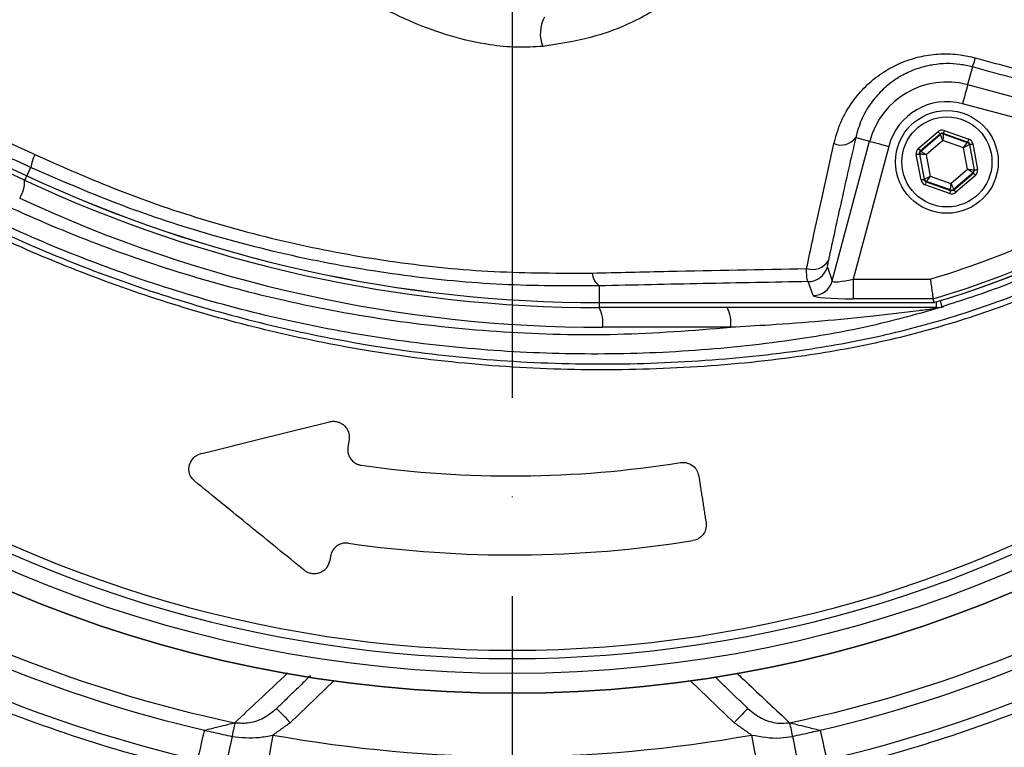
# Model space of a CAD drawing. Extents: x -1920 to 10040, y 0 to 6534.
# Drawn here: x 3449 to 3574, y 1232 to 1324 of the extents above; entities that cross this region are included whole.
import ezdxf

# ---------------------------------------------------------------- set-up
doc = ezdxf.new("R2010")
doc.units = 0
doc.header["$LTSCALE"] = 5
doc.header["$MEASUREMENT"] = 0
doc.linetypes.add('GEN7', pattern=[15, 10, -2.5, 0, -2.5])
doc.layers.get('0').update_dxf_attribs({"linetype": 'CONTINUOUS'})
doc.layers.add('7', color=4, linetype='GEN7')
doc.styles.add('ISO', font='GENISO.SHX')
doc.dimstyles.new('GEN-ISO', dxfattribs={"dimtxt": 50, "dimasz": 50, "dimexe": 40, "dimexo": 1, "dimgap": 30, "dimtad": 0, "dimtih": 1, "dimtoh": 1, "dimdec": 1, "dimdsep": 46, "dimtxsty": 'ISO', "dimcen": 2, "dimclrd": 256, "dimclre": 256, "dimclrt": 2, "dimadec": 0, "dimazin": 0, "dimtp": 0.1, "dimtm": 0.1, "dimtfac": 0.05, "dimtdec": 1, "dimtix": 1, "dimtmove": 2, "dimatfit": 3, "dimfxl": 0, "dimtolj": 1, "dimarcsym": 0})

# ---------------------------------------------------------------- blocks, each defined once
blk = doc.blocks.new('*D26')
at = {"color": 3, "lineweight": 25}
for p, q in [((3822.57, 1401.55), (4028, 1401.55)), ((4003, 1111.54), (4003, 1366.55)), ((3490.96, 1076.54), (4028, 1076.54))]:
    blk.add_line(p, q, dxfattribs=at)
at = {"color": 3}
for points in [[(4008.83, 1366.55), (3997.17, 1366.55), (4003, 1401.55)], [(3997.17, 1111.54), (4008.83, 1111.54), (4003, 1076.54)]]:
    blk.add_solid(points, dxfattribs=at)
at = {"color": 2, "insert": (3948, 1239.05), "char_height": 50, "attachment_point": 5, "rotation": 90, "style": 'ISO'}
blk.add_mtext('\\A1;325', dxfattribs=at)

msp = doc.modelspace()

# ---------------------------------------------------------------- linework, layer by layer
at = {"color": 7, "linetype": 'Continuous'}
for p, q in [((3410.48, 1323.04), (3450.14, 1304.55)), ((3449.88, 1303.98), (3409.82, 1322.66)), ((3569.79, 1318.31), (3569.19, 1316.07)), ((3569.19, 1316.07), (3599.97, 1307.82)), ((3595.87, 1306.33), (3568.54, 1313.66)), ((3555.03, 1309.38), (3556.79, 1308.91)), ((3562.95, 1307.99), (3565.44, 1310.12)), ((3565.7, 1309.82), (3563.21, 1307.68)), ((3563.26, 1307.67), (3565.72, 1309.76)), ((3565.72, 1309.76), (3565.7, 1309.82)), ((3569.19, 1308.8), (3566.1, 1309.89)), ((3566.1, 1309.89), (3566.11, 1309.84)), ((3566.11, 1309.84), (3569.15, 1308.77)), ((3566.23, 1310.27), (3569.33, 1309.18)), ((3552.05, 1291.23), (3556.79, 1308.91)), ((3559.2, 1308.26), (3554.7, 1291.47)), ((3566.06, 1309.01), (3563.96, 1307.21)), ((3568.67, 1308.09), (3566.06, 1309.01)), ((3569.18, 1305.37), (3568.67, 1308.09)), ((3569.15, 1308.77), (3569.19, 1308.8)), ((3569.45, 1308.5), (3569.41, 1308.46)), ((3569.41, 1308.46), (3570, 1305.29)), ((3570.06, 1305.27), (3569.45, 1308.5)), ((3569.85, 1308.57), (3570.45, 1305.35)), ((3563.29, 1304.01), (3562.69, 1307.23)), ((3563.08, 1307.31), (3563.68, 1304.08)), ((3563.13, 1307.29), (3563.08, 1307.31)), ((3563.72, 1304.12), (3563.13, 1307.29)), ((3563.21, 1307.68), (3563.26, 1307.67)), ((3563.96, 1307.21), (3564.47, 1304.49)), ((3450.64, 1305.6), (3450.14, 1304.55)), ((3450.14, 1304.54), (3450.14, 1304.55)), ((3564.47, 1304.49), (3567.08, 1303.57)), ((3567.08, 1303.57), (3569.18, 1305.37)), ((3569.87, 1304.91), (3567.42, 1302.81)), ((3567.43, 1302.76), (3569.92, 1304.89)), ((3570.18, 1304.59), (3567.69, 1302.45)), ((3569.92, 1304.89), (3569.87, 1304.91)), ((3570, 1305.29), (3570.06, 1305.27)), ((3563.68, 1304.08), (3563.72, 1304.12)), ((3566.9, 1302.31), (3563.81, 1303.4)), ((3563.98, 1303.81), (3563.94, 1303.78)), ((3563.94, 1303.78), (3567.04, 1302.69)), ((3567.03, 1302.74), (3563.98, 1303.81)), ((3567.04, 1302.69), (3567.03, 1302.74)), ((3567.42, 1302.81), (3567.43, 1302.76)), ((3551.44, 1292.99), (3552.05, 1291.23)), ((3522.57, 1290.6), (3522.57, 1288.49)), ((3549.64, 1289.39), (3549.02, 1291.14)), ((3554.7, 1291.47), (3554.7, 1288.97)), ((3554.7, 1291.47), (3564.46, 1291.47)), ((3522.57, 1288.48), (3522.57, 1288.49)), ((3522.57, 1288.49), (3564.89, 1288.49)), ((3522.57, 1288.48), (3522.57, 1287.86)), ((3564.82, 1288.97), (3554.7, 1288.97)), ((3565.21, 1288.58), (3565.21, 1287.86)), ((3565.21, 1287.86), (3522.57, 1287.86)), ((3539.21, 1285.36), (3523, 1285.36)), ((3490.92, 1271.16), (3490.76, 1270.2)), ((3488.57, 1256.38), (3488.49, 1255.84)), ((3488.99, 1240.63), (3483.49, 1235.32)), ((3539.64, 1235.32), (3534.14, 1240.63))]:
    msp.add_line(p, q, dxfattribs=at)
for points in [[(3569.19, 1316.07), (3569.17, 1316), (3569.13, 1315.85), (3569.07, 1315.62), (3568.99, 1315.32), (3568.89, 1314.96), (3568.78, 1314.55), (3568.66, 1314.11), (3568.54, 1313.66)], [(3565.44, 1310.12), (3565.49, 1310.07), (3565.54, 1310.01), (3565.59, 1309.96), (3565.63, 1309.91), (3565.66, 1309.87), (3565.68, 1309.85), (3565.7, 1309.83), (3565.7, 1309.82)], [(3566.06, 1309.01), (3565.99, 1309.15), (3565.93, 1309.29), (3565.87, 1309.42), (3565.82, 1309.54), (3565.78, 1309.63), (3565.74, 1309.7), (3565.72, 1309.75), (3565.72, 1309.76)], [(3566.11, 1309.84), (3566.11, 1309.82), (3566.1, 1309.77), (3566.1, 1309.69), (3566.09, 1309.59), (3566.09, 1309.46), (3566.08, 1309.32), (3566.07, 1309.17), (3566.06, 1309.01)], [(3566.23, 1310.27), (3566.21, 1310.2), (3566.18, 1310.13), (3566.16, 1310.06), (3566.14, 1310.01), (3566.12, 1309.96), (3566.11, 1309.92), (3566.1, 1309.9), (3566.1, 1309.89)], [(3556.79, 1308.91), (3556.86, 1308.89), (3557.01, 1308.85), (3557.24, 1308.79), (3557.54, 1308.71), (3557.9, 1308.61), (3558.31, 1308.5), (3558.74, 1308.39), (3559.2, 1308.26)], [(3568.67, 1308.09), (3568.76, 1308.22), (3568.85, 1308.34), (3568.93, 1308.46), (3569.01, 1308.56), (3569.07, 1308.65), (3569.11, 1308.71), (3569.14, 1308.75), (3569.15, 1308.77)], [(3569.41, 1308.46), (3569.39, 1308.45), (3569.35, 1308.43), (3569.28, 1308.4), (3569.19, 1308.35), (3569.08, 1308.29), (3568.95, 1308.23), (3568.81, 1308.16), (3568.67, 1308.09)], [(3569.33, 1309.18), (3569.3, 1309.11), (3569.28, 1309.04), (3569.25, 1308.97), (3569.23, 1308.92), (3569.22, 1308.87), (3569.2, 1308.83), (3569.2, 1308.81), (3569.19, 1308.8)], [(3569.45, 1308.5), (3569.46, 1308.5), (3569.49, 1308.5), (3569.52, 1308.51), (3569.57, 1308.52), (3569.63, 1308.53), (3569.7, 1308.54), (3569.77, 1308.56), (3569.85, 1308.57)], [(3562.69, 1307.23), (3562.76, 1307.25), (3562.83, 1307.26), (3562.9, 1307.27), (3562.96, 1307.29), (3563.01, 1307.29), (3563.05, 1307.3), (3563.07, 1307.31), (3563.08, 1307.31)], [(3562.95, 1307.99), (3563, 1307.93), (3563.05, 1307.87), (3563.09, 1307.82), (3563.13, 1307.78), (3563.17, 1307.74), (3563.19, 1307.71), (3563.21, 1307.69), (3563.21, 1307.68)], [(3563.96, 1307.21), (3563.8, 1307.22), (3563.65, 1307.24), (3563.5, 1307.25), (3563.38, 1307.26), (3563.28, 1307.27), (3563.2, 1307.28), (3563.15, 1307.29), (3563.13, 1307.29)], [(3563.26, 1307.67), (3563.28, 1307.66), (3563.32, 1307.63), (3563.39, 1307.59), (3563.47, 1307.53), (3563.58, 1307.46), (3563.7, 1307.38), (3563.83, 1307.3), (3563.96, 1307.21)], [(3450.14, 1304.54), (3450.05, 1304.35), (3449.98, 1304.19), (3449.92, 1304.07), (3449.89, 1304), (3449.88, 1303.98)], [(3563.72, 1304.12), (3563.74, 1304.13), (3563.78, 1304.15), (3563.85, 1304.18), (3563.95, 1304.23), (3564.06, 1304.29), (3564.19, 1304.35), (3564.32, 1304.42), (3564.47, 1304.49)], [(3564.47, 1304.49), (3564.38, 1304.36), (3564.29, 1304.23), (3564.2, 1304.12), (3564.13, 1304.02), (3564.07, 1303.93), (3564.02, 1303.87), (3564, 1303.83), (3563.98, 1303.81)], [(3569.18, 1305.37), (3569.33, 1305.36), (3569.49, 1305.34), (3569.63, 1305.33), (3569.76, 1305.31), (3569.86, 1305.3), (3569.94, 1305.3), (3569.99, 1305.29), (3570, 1305.29)], [(3569.87, 1304.91), (3569.86, 1304.92), (3569.81, 1304.95), (3569.75, 1304.99), (3569.66, 1305.05), (3569.56, 1305.12), (3569.44, 1305.2), (3569.31, 1305.28), (3569.18, 1305.37)], [(3569.92, 1304.89), (3569.93, 1304.89), (3569.95, 1304.87), (3569.97, 1304.84), (3570, 1304.8), (3570.04, 1304.76), (3570.09, 1304.71), (3570.13, 1304.65), (3570.18, 1304.59)], [(3570.06, 1305.27), (3570.07, 1305.27), (3570.09, 1305.28), (3570.13, 1305.28), (3570.17, 1305.29), (3570.23, 1305.3), (3570.3, 1305.32), (3570.37, 1305.33), (3570.45, 1305.35)], [(3563.29, 1304.01), (3563.36, 1304.02), (3563.44, 1304.03), (3563.5, 1304.05), (3563.56, 1304.06), (3563.61, 1304.07), (3563.65, 1304.07), (3563.67, 1304.08), (3563.68, 1304.08)], [(3563.94, 1303.78), (3563.94, 1303.77), (3563.93, 1303.75), (3563.92, 1303.71), (3563.9, 1303.66), (3563.88, 1303.61), (3563.86, 1303.54), (3563.83, 1303.47), (3563.81, 1303.4)], [(3567.03, 1302.74), (3567.03, 1302.76), (3567.03, 1302.81), (3567.04, 1302.89), (3567.04, 1302.99), (3567.05, 1303.11), (3567.06, 1303.26), (3567.07, 1303.41), (3567.08, 1303.57)], [(3567.08, 1303.57), (3567.14, 1303.43), (3567.21, 1303.29), (3567.27, 1303.16), (3567.32, 1303.04), (3567.36, 1302.95), (3567.39, 1302.88), (3567.41, 1302.83), (3567.42, 1302.81)], [(3567.04, 1302.69), (3567.03, 1302.68), (3567.03, 1302.65), (3567.01, 1302.62), (3567, 1302.57), (3566.98, 1302.52), (3566.96, 1302.45), (3566.93, 1302.38), (3566.9, 1302.31)], [(3567.43, 1302.76), (3567.44, 1302.75), (3567.45, 1302.73), (3567.48, 1302.71), (3567.51, 1302.67), (3567.55, 1302.62), (3567.59, 1302.57), (3567.64, 1302.51), (3567.69, 1302.45)], [(3565.71, 1288.72), (3565.74, 1288.62), (3565.81, 1288.4), (3565.86, 1288.22), (3565.9, 1288.09), (3565.93, 1288), (3565.94, 1287.97)], [(3481.75, 1237.11), (3481.79, 1237.08), (3481.89, 1236.98), (3482.05, 1236.81), (3482.26, 1236.59), (3482.53, 1236.32), (3482.83, 1236), (3483.15, 1235.67), (3483.49, 1235.32)], [(3541.38, 1237.11), (3541.35, 1237.08), (3541.25, 1236.98), (3541.09, 1236.81), (3540.87, 1236.59), (3540.61, 1236.32), (3540.31, 1236), (3539.98, 1235.67), (3539.64, 1235.32)], [(3476.48, 1235.32), (3476.46, 1235.2), (3476.42, 1235.04), (3476.38, 1234.86), (3476.34, 1234.65), (3476.29, 1234.41), (3476.23, 1234.15), (3476.18, 1233.88), (3476.12, 1233.59)], [(3546.66, 1235.32), (3546.68, 1235.2), (3546.71, 1235.04), (3546.75, 1234.86), (3546.8, 1234.65), (3546.85, 1234.41), (3546.9, 1234.15), (3546.96, 1233.88), (3547.02, 1233.59)], [(3472.62, 1234.37), (3472.44, 1233.6), (3472.27, 1232.88), (3472.12, 1232.23), (3471.99, 1231.68), (3471.89, 1231.23), (3471.81, 1230.9), (3471.77, 1230.7), (3471.75, 1230.63)], [(3476.12, 1233.59), (3475.95, 1232.82), (3475.8, 1232.09), (3475.66, 1231.45), (3475.55, 1230.89), (3475.45, 1230.44), (3475.38, 1230.11), (3475.34, 1229.9), (3475.32, 1229.84)], [(3481.3, 1233.76), (3481.13, 1232.8), (3480.96, 1231.88), (3480.81, 1231.03), (3480.67, 1230.28), (3480.56, 1229.67), (3480.48, 1229.21), (3480.43, 1228.93), (3480.41, 1228.84)], [(3541.84, 1233.76), (3542.01, 1232.8), (3542.18, 1231.88), (3542.33, 1231.03), (3542.46, 1230.28), (3542.57, 1229.67), (3542.66, 1229.21), (3542.71, 1228.93), (3542.72, 1228.84)], [(3547.02, 1233.59), (3547.18, 1232.82), (3547.34, 1232.09), (3547.47, 1231.45), (3547.59, 1230.89), (3547.69, 1230.44), (3547.76, 1230.11), (3547.8, 1229.9), (3547.81, 1229.84)], [(3550.52, 1234.37), (3550.7, 1233.6), (3550.86, 1232.88), (3551.01, 1232.23), (3551.14, 1231.68), (3551.25, 1231.23), (3551.32, 1230.9), (3551.37, 1230.7), (3551.39, 1230.63)]]:
    msp.add_lwpolyline(points, dxfattribs=at)
for centre, radius in [((3511.57, 1401.55), 162.5), ((3511.57, 1401.55), 160), ((3566.57, 1306.29), 6.5), ((3566.57, 1306.29), 5.7)]:
    msp.add_circle(centre, radius, dxfattribs=at)
for centre, radius, start, end in [((3511.57, 1401.55), 162.5, 90, 270), ((3511.57, 1401.55), 162.5, 270, 0), ((3531.57, 1401.55), 117.88, 286.424, 346.1844), ((3531.57, 1401.55), 117.87, 286.4237, 345.8468), ((3519.56, 1322.53), 4.44, 152.0162, 201.4116), ((3560.15, 1322.01), 10.33, 339.0087, 345.7633), ((3566.57, 1306.29), 10.12, 75, 165), ((3566.57, 1306.29), 7.63, 75, 165), ((3553.16, 1310.75), 2.32, 247.4702, 323.8778), ((3565.98, 1309.46), 0.4, 70.5938, 130.5728), ((3569.02, 1308.39), 0.4, 10.5937, 70.573), ((3457.53, 1304.24), 7.02, 154.7374, 168.785), ((3563.53, 1307.36), 0.4, 130.5964, 190.5718), ((3531.57, 1401.55), 114.9, 286.6365, 304.0321), ((3522.57, 1459.86), 171.37, 245, 270), ((3522.57, 1459.86), 171.38, 245, 270), ((3569.61, 1305.22), 0.4, 310.595, 10.5722), ((3445.97, 1303.83), 3.91, 327.1694, 2.1093), ((3522.57, 1459.86), 172, 245, 270), ((3564.12, 1304.19), 0.4, 190.5953, 250.5728), ((3531.57, 1401.55), 117.39, 286.4578, 304.0321), ((3567.16, 1303.12), 0.4, 250.5952, 310.5717), ((3523, 1459.86), 174.5, 245, 270), ((3549.58, 1294.96), 2.29, 250.5827, 330.1692), ((3524.02, 1292.45), 2.35, 185.3904, 231.8834), ((3549.02, 1293.65), 2.51, 270.1206, 344.6973), ((3549.64, 1291.89), 2.51, 270.1206, 344.6971), ((3519.08, 1285.97), 3.97, 351.2206, 28.4816), ((3535.28, 1285.97), 3.97, 351.2206, 28.4815), ((3565.34, 1286.89), 0.976, 90.8931, 125.6693), ((3565.21, 1290.35), 2.49, 270.0014, 286.9293), ((3511.57, 1401.55), 157.06, 235.1797, 304.8203), ((3511.57, 1401.55), 158.12, 235.1797, 304.8203), ((3511.57, 1401.55), 135, 261.8616, 279.0768), ((3511.57, 1401.55), 169.9, 236.9185, 258.0815), ((3511.57, 1401.55), 145, 261.7796, 279.0736), ((3511.57, 1401.55), 169.9, 281.9185, 303.0815), ((3511.57, 1401.55), 171.66, 283.1138, 303.0815), ((3511.57, 1401.55), 171.66, 238.1138, 256.8862), ((3511.57, 1401.55), 175.5, 283.1138, 303.0815), ((3511.57, 1401.55), 175.5, 238.1138, 256.8862), ((3511.57, 1401.55), 170.5, 259.7742, 280.2258)]:
    msp.add_arc(centre, radius, start, end, dxfattribs=at)
for centre, major_axis, ratio, start_param, end_param in [((3565.96, 1309.52), (0.147, -0.787), 0.999797, 2.618082, 3.665103), ((3565.96, 1309.52), (-0.074, 0.393), 0.999391, 5.759674, 6.806696), ((3569.06, 1308.43), (0.304, 0.26), 0.999391, 5.759674, 6.806696), ((3569.06, 1308.43), (-0.608, -0.521), 0.999797, 2.618082, 3.665103), ((3563.47, 1307.38), (0.755, -0.266), 0.999797, 2.618082, 3.665103), ((3563.47, 1307.38), (0.377, -0.133), 0.999391, 2.618082, 3.665103), ((3569.66, 1305.2), (0.377, -0.133), 0.999391, 5.759674, 6.806696), ((3569.66, 1305.2), (-0.755, 0.266), 0.999797, 2.618082, 3.665103), ((3564.07, 1304.15), (0.608, 0.521), 0.999797, 2.618082, 3.665103), ((3564.07, 1304.15), (0.304, 0.26), 0.999391, 2.618082, 3.665103), ((3567.17, 1303.06), (-0.147, 0.787), 0.999797, 2.618082, 3.665103), ((3567.17, 1303.06), (-0.074, 0.393), 0.999391, 2.618082, 3.665103), ((3554.82, 1291.9), (2.76, 0.68), 0.139921, 3.11717, 4.635607), ((3554.82, 1289.41), (5.18, 0.01), 0.084464, 3.17115, 4.689586)]:
    msp.add_ellipse(centre, major_axis=major_axis, ratio=ratio, start_param=start_param, end_param=end_param, dxfattribs=at)
for points, knots in [([(3603.85, 1304.3), (3601.27, 1302.48), (3596.13, 1298.85), (3587.64, 1294.05), (3578.53, 1289.79), (3568.8, 1286.24), (3558.81, 1283.5), (3547.54, 1281.45), (3534.99, 1280.2), (3521.17, 1279.81), (3507.32, 1280.47), (3494.14, 1282.1), (3481.7, 1284.58), (3470.02, 1287.72), (3458.57, 1291.62), (3447.44, 1296.24), (3436.63, 1301.58), (3426.19, 1307.66), (3416.16, 1314.43), (3406.62, 1321.83), (3397.64, 1329.79), (3390.13, 1337.4), (3383.89, 1344.42), (3378.81, 1350.81), (3374.21, 1357.58), (3370.17, 1364.95), (3366.88, 1372.91), (3364.34, 1381.36), (3362.68, 1390.06), (3361.95, 1398.91), (3362.14, 1407.8), (3363.17, 1416.02), (3364.84, 1423.48), (3366.93, 1430.18), (3369.62, 1436.89), (3373.03, 1443.48), (3377.13, 1449.88), (3381.66, 1455.94), (3387.82, 1463.23), (3395.81, 1471.61), (3405.94, 1480.76), (3416.78, 1489.18), (3428.2, 1496.74), (3440.15, 1503.4), (3452.54, 1509.13), (3465.37, 1513.96), (3478.11, 1517.69), (3490.65, 1520.38), (3502.9, 1522.15), (3515.23, 1523.11), (3526.87, 1523.21), (3537.78, 1522.66), (3547.93, 1521.57), (3557.97, 1519.78), (3567.8, 1517.21), (3577.37, 1513.79), (3586.61, 1509.58), (3595.49, 1504.62), (3601.12, 1500.83), (3603.85, 1498.81), (3603.85, 1498.81)], [0, 0, 0, 0, 0.015332, 0.030665, 0.047482, 0.064359, 0.08124, 0.098061, 0.120381, 0.142779, 0.165173, 0.187488, 0.20692, 0.226431, 0.245971, 0.265487, 0.284925, 0.304718, 0.324581, 0.344473, 0.364345, 0.384147, 0.397765, 0.411419, 0.425032, 0.438592, 0.452869, 0.467188, 0.481462, 0.495739, 0.510063, 0.524341, 0.535725, 0.547132, 0.558517, 0.571078, 0.583684, 0.596324, 0.60893, 0.631492, 0.65412, 0.676743, 0.699297, 0.721397, 0.743571, 0.765741, 0.787834, 0.807727, 0.827678, 0.847629, 0.867524, 0.884122, 0.900759, 0.917379, 0.933954, 0.950432, 0.966967, 0.983501, 0.999978, 1, 1, 1, 1]), ([(3604.73, 1497.22), (3604.34, 1497.51), (3601.27, 1499.83), (3595.28, 1503.87), (3586.48, 1508.81), (3577.31, 1513), (3567.81, 1516.42), (3558.02, 1519), (3548.02, 1520.8), (3537.9, 1521.9), (3527.02, 1522.47), (3515.38, 1522.38), (3503.05, 1521.43), (3490.79, 1519.66), (3478.24, 1516.97), (3465.5, 1513.23), (3452.67, 1508.38), (3440.28, 1502.62), (3428.35, 1495.95), (3416.96, 1488.36), (3406.15, 1479.92), (3396.06, 1470.75), (3388.13, 1462.38), (3382.04, 1455.13), (3377.57, 1449.13), (3373.54, 1442.8), (3370.19, 1436.3), (3367.55, 1429.69), (3365.51, 1423.1), (3363.87, 1415.77), (3362.87, 1407.69), (3362.68, 1398.96), (3363.39, 1390.26), (3365.02, 1381.7), (3367.5, 1373.4), (3370.73, 1365.55), (3374.7, 1358.28), (3379.24, 1351.57), (3384.25, 1345.24), (3390.43, 1338.25), (3397.88, 1330.64), (3406.83, 1322.67), (3416.34, 1315.25), (3426.35, 1308.45), (3436.77, 1302.36), (3447.57, 1296.99), (3458.69, 1292.36), (3470.15, 1288.45), (3481.84, 1285.3), (3494.28, 1282.82), (3507.47, 1281.2), (3521.32, 1280.55), (3535.14, 1280.96), (3547.68, 1282.23), (3558.9, 1284.3), (3568.81, 1287.03), (3578.47, 1290.57), (3587.72, 1294.92), (3596.54, 1299.97), (3602, 1303.91), (3604.73, 1305.88)], [0, 0, 0, 0, 0.002364, 0.01872, 0.035134, 0.051548, 0.067905, 0.084427, 0.100995, 0.11758, 0.134126, 0.154031, 0.173994, 0.193955, 0.213858, 0.235956, 0.25813, 0.280309, 0.302413, 0.32494, 0.347536, 0.370138, 0.392672, 0.405128, 0.417616, 0.430072, 0.442482, 0.453674, 0.464888, 0.476079, 0.490111, 0.504189, 0.518221, 0.532252, 0.546328, 0.560362, 0.573781, 0.587252, 0.600764, 0.61424, 0.634021, 0.653874, 0.673746, 0.693589, 0.713363, 0.732807, 0.752331, 0.771879, 0.791398, 0.810838, 0.833158, 0.85556, 0.877965, 0.900292, 0.916997, 0.933762, 0.950522, 0.967223, 0.983612, 1, 1, 1, 1]), ([(3565.94, 1515.14), (3568.48, 1514.31), (3573.58, 1512.66), (3581.78, 1509.2), (3590.46, 1504.75), (3599.43, 1499.07), (3607.87, 1492.63), (3615.55, 1485.61), (3622.44, 1478.08), (3628.56, 1470.14), (3634, 1461.72), (3638.73, 1452.86), (3642.69, 1443.59), (3645.86, 1433.97), (3648.21, 1424.12), (3649.71, 1414.16), (3650.34, 1404.13), (3650.13, 1394.11), (3649.09, 1384.14), (3647.21, 1374.31), (3644.5, 1364.67), (3640.98, 1355.29), (3636.7, 1346.23), (3631.68, 1337.57), (3625.93, 1329.37), (3619.5, 1321.68), (3612.46, 1314.55), (3604.47, 1307.71), (3596.03, 1301.73), (3587.23, 1296.61), (3578.65, 1292.49), (3571.49, 1289.71), (3567.2, 1288.37), (3565.94, 1287.97)], [0, 0, 0, 0, 0.026526, 0.053052, 0.0879563, 0.1230006, 0.158045, 0.1929494, 0.2259151, 0.2589987, 0.2920822, 0.325048, 0.3583482, 0.39177, 0.4251916, 0.4584918, 0.4914562, 0.5245384, 0.5576205, 0.5905847, 0.623549, 0.6566311, 0.689713, 0.7226771, 0.7556416, 0.7887237, 0.8218058, 0.85477, 0.8927046, 0.9240774, 0.9555008, 0.9868736, 1, 1, 1, 1]), ([(3515.43, 1320.91), (3514.34, 1320.85), (3512.13, 1320.72), (3508.23, 1321.12), (3503.81, 1322.1), (3499.05, 1323.84), (3494.44, 1326.07), (3491.62, 1327.97), (3490.21, 1328.92)], [0, 0, 0, 0, 0.125389, 0.253227, 0.437915, 0.626614, 0.811924, 1, 1, 1, 1]), ([(3532.87, 1327.56), (3531.13, 1326.43), (3527.62, 1324.15), (3521.71, 1321.88), (3517.47, 1321.23), (3515.43, 1320.91)], [0, 0, 0, 0, 0.335453, 0.68025, 1, 1, 1, 1]), ([(3411.46, 1325.49), (3414.43, 1324.15), (3422.46, 1320.52), (3435.71, 1314.46), (3446.01, 1309.64), (3451.17, 1307.23)], [0, 0, 0, 0, 0.226346, 0.6123, 1, 1, 1, 1]), ([(3566.15, 1287.97), (3563.11, 1287.11), (3557.03, 1285.4), (3546.51, 1283.55), (3534.7, 1282.27), (3521.59, 1281.82), (3508.48, 1282.33), (3495.45, 1283.78), (3482.78, 1286.15), (3470.52, 1289.38), (3458.7, 1293.41), (3447.18, 1298.24), (3436.1, 1303.83), (3425.69, 1310.05), (3415.9, 1316.76), (3409.87, 1321.68), (3406.85, 1324.14)], [0, 0, 0, 0, 0.055772, 0.111555, 0.188553, 0.265855, 0.34326, 0.420562, 0.497559, 0.570907, 0.644431, 0.717954, 0.7913, 0.863062, 0.931531, 1, 1, 1, 1]), ([(3450.64, 1305.6), (3447.31, 1307.13), (3440.65, 1310.18), (3430.67, 1314.7), (3420.71, 1319.17), (3414.1, 1322.09), (3410.8, 1323.55)], [0, 0, 0, 0, 0.249034, 0.498075, 0.749035, 1, 1, 1, 1]), ([(3552.27, 1308.61), (3552.53, 1309.54), (3553.06, 1311.39), (3554.48, 1313.83), (3556.23, 1315.89), (3558.13, 1317.46), (3560.19, 1318.64), (3561.93, 1319.3), (3563.79, 1319.78), (3565.76, 1320.03), (3568.08, 1319.95), (3569.52, 1319.62), (3570.16, 1319.47)], [0, 0, 0, 0, 0.137549, 0.275006, 0.38864, 0.502181, 0.595512, 0.688781, 0.730374, 0.827465, 0.924497, 1, 1, 1, 1]), ([(3570.16, 1319.47), (3571.76, 1319.03), (3578.2, 1317.28), (3584.61, 1315.52), (3589.43, 1314.19)], [0, 0, 0, 0, 0.249862, 1, 1, 1, 1]), ([(3569.79, 1318.31), (3569.26, 1318.43), (3567.63, 1318.8), (3565.68, 1318.75), (3563.72, 1318.38), (3562.25, 1317.93), (3560.89, 1317.26), (3559.55, 1316.41), (3558.26, 1315.34), (3556.82, 1313.64), (3555.66, 1311.65), (3555.24, 1310.14), (3555.03, 1309.38)], [0, 0, 0, 0, 0.073247, 0.228673, 0.262343, 0.356985, 0.45172, 0.488936, 0.603708, 0.71859, 0.859244, 1, 1, 1, 1]), ([(3426.77, 1312.2), (3430.11, 1310.14), (3436.92, 1305.96), (3447.7, 1300.56), (3459.01, 1295.79), (3470.7, 1291.8), (3483.23, 1288.5), (3496.51, 1286.05), (3510.58, 1284.62), (3524.86, 1284.24), (3534.43, 1284.99), (3539.21, 1285.36)], [0, 0, 0, 0, 0.0995171, 0.2029022, 0.3062878, 0.4116929, 0.5170982, 0.6362777, 0.7554576, 0.8777288, 1, 1, 1, 1]), ([(3555.03, 1309.38), (3554.42, 1306.7), (3553.2, 1301.32), (3552.11, 1296.32), (3551.57, 1293.82)], [0, 0, 0, 0, 0.499044, 1, 1, 1, 1]), ([(3548.82, 1292.8), (3549.07, 1294), (3549.74, 1297.13), (3550.88, 1302.36), (3551.81, 1306.52), (3552.27, 1308.61)], [0, 0, 0, 0, 0.238955, 0.619056, 1, 1, 1, 1]), ([(3451.17, 1307.23), (3454.72, 1305.66), (3461.82, 1302.5), (3473.08, 1298.69), (3484.77, 1295.63), (3496.95, 1293.47), (3509.3, 1292.22), (3517.55, 1292.22), (3521.68, 1292.23)], [0, 0, 0, 0, 0.158147, 0.317201, 0.485217, 0.653221, 0.826606, 1, 1, 1, 1]), ([(3522.57, 1290.6), (3518.48, 1290.59), (3510.31, 1290.59), (3497.83, 1291.78), (3485.27, 1293.91), (3473.11, 1297.02), (3461.51, 1300.86), (3454.27, 1304.02), (3450.64, 1305.6)], [0, 0, 0, 0, 0.1683349, 0.3366618, 0.51007, 0.6834872, 0.8412955, 1, 1, 1, 1]), ([(3551.57, 1293.82), (3551.56, 1293.78), (3551.51, 1293.55), (3551.43, 1293.16), (3551.43, 1293.05), (3551.44, 1292.99)], [0, 0, 0, 0, 0.0760121, 0.516417, 1, 1, 1, 1]), ([(3521.68, 1292.23), (3524.9, 1292.3), (3533.89, 1292.52), (3542.98, 1292.69), (3548.82, 1292.8)], [0, 0, 0, 0, 0.3586541, 1, 1, 1, 1]), ([(3549.02, 1291.14), (3548.96, 1291.26), (3548.85, 1291.49), (3548.81, 1292.26), (3548.82, 1292.73), (3548.82, 1292.8)], [0, 0, 0, 0, 0.486701, 0.924758, 1, 1, 1, 1]), ([(3549.02, 1291.14), (3544.59, 1291.06), (3535.72, 1290.9), (3526.95, 1290.7), (3522.57, 1290.6)], [0, 0, 0, 0, 0.499735, 1, 1, 1, 1]), ([(3564.46, 1291.47), (3564.46, 1291.46), (3564.48, 1291.34), (3564.54, 1290.94), (3564.63, 1290.29), (3564.73, 1289.62), (3564.8, 1289.13), (3564.82, 1289.03), (3564.82, 1288.97)], [0, 0, 0, 0, 0.005033, 0.096798, 0.324921, 0.550756, 0.775356, 1, 1, 1, 1]), ([(3564.77, 1287.68), (3564.18, 1287.6), (3562.66, 1287.41), (3560.13, 1287.09), (3556.03, 1286.62), (3550.69, 1286.11), (3544.68, 1285.66), (3540.86, 1285.45), (3539.21, 1285.36)], [0, 0, 0, 0, 0.06936, 0.181171, 0.293171, 0.549673, 0.806286, 1, 1, 1, 1]), ([(3566.15, 1287.97), (3566.15, 1287.97), (3565.7, 1287.84), (3565.23, 1287.76), (3564.77, 1287.68)], [0, 0, 0, 0, 0.009602, 1, 1, 1, 1]), ([(3565.32, 1287.86), (3565.29, 1287.86), (3565.25, 1287.86), (3565.22, 1287.86), (3565.21, 1287.86)], [0, 0, 0, 0, 0.84298, 1, 1, 1, 1]), ([(3565.32, 1287.86), (3565.6, 1287.88), (3565.88, 1287.9), (3566.15, 1287.97), (3566.15, 1287.97)], [0, 0, 0, 0, 0.990393, 1, 1, 1, 1]), ([(3472.19, 1269.37), (3474.86, 1270.03), (3480.21, 1271.36), (3485.71, 1272.73), (3488.46, 1273.41)], [0, 0, 0, 0, 0.499606, 1, 1, 1, 1]), ([(3488.46, 1273.41), (3488.62, 1273.44), (3488.93, 1273.5), (3489.44, 1273.43), (3489.89, 1273.25), (3490.34, 1272.94), (3490.75, 1272.42), (3490.96, 1271.78), (3490.93, 1271.34), (3490.92, 1271.16)], [0, 0, 0, 0, 0.108985, 0.218472, 0.321529, 0.42973, 0.598447, 0.832995, 1, 1, 1, 1]), ([(3490.76, 1270.2), (3490.75, 1269.89), (3490.74, 1269.36), (3491.1, 1268.68), (3491.55, 1268.25), (3492.02, 1268), (3492.33, 1267.94), (3492.46, 1267.91)], [0, 0, 0, 0, 0.3387881, 0.5774575, 0.7544248, 0.8955033, 1, 1, 1, 1]), ([(3471.41, 1265.88), (3471.25, 1266.04), (3470.89, 1266.4), (3470.64, 1267.13), (3470.67, 1267.96), (3471.06, 1268.7), (3471.61, 1269.18), (3472.03, 1269.32), (3472.19, 1269.37)], [0, 0, 0, 0, 0.128692, 0.293167, 0.510902, 0.731719, 0.898999, 1, 1, 1, 1]), ([(3532.87, 1268.24), (3533.04, 1268.26), (3533.4, 1268.28), (3533.95, 1268.14), (3534.52, 1267.81), (3534.98, 1267.26), (3535.1, 1266.8), (3535.16, 1266.58)], [0, 0, 0, 0, 0.138971, 0.277322, 0.473645, 0.747386, 1, 1, 1, 1]), ([(3485.25, 1254.61), (3482.98, 1256.46), (3478.43, 1260.16), (3473.75, 1263.97), (3471.41, 1265.88)], [0, 0, 0, 0, 0.499583, 1, 1, 1, 1]), ([(3620.92, 1261.68), (3620.92, 1261.68), (3618.46, 1260.04), (3613.76, 1256.41), (3604.69, 1250.7), (3593.76, 1244.56), (3580.71, 1238.54), (3567.25, 1233.5), (3554, 1229.64), (3541.05, 1226.88), (3528.47, 1225.12), (3515.79, 1224.28), (3502.7, 1224.42), (3489.27, 1225.71), (3475.04, 1228.22), (3460.51, 1232), (3445.8, 1237.14), (3431.53, 1243.42), (3419.75, 1249.96), (3410.02, 1255.84), (3405.27, 1259.86), (3402.59, 1261.39), (3402.59, 1261.39)], [0, 0, 0, 0, 0.0000002, 0.037944, 0.0758878, 0.1369967, 0.1982818, 0.2595687, 0.3206797, 0.3747236, 0.428912, 0.483079, 0.5370934, 0.596289, 0.6554955, 0.72175, 0.7882287, 0.8547054, 0.9209573, 0.9604786, 0.9999997, 1, 1, 1, 1]), ([(3536.09, 1260.65), (3536.1, 1260.35), (3536.12, 1259.82), (3535.76, 1259.14), (3535.32, 1258.71), (3534.86, 1258.46), (3534.56, 1258.39), (3534.43, 1258.37)], [0, 0, 0, 0, 0.341349, 0.579698, 0.757141, 0.898983, 1, 1, 1, 1]), ([(3490.84, 1258.04), (3490.66, 1258.05), (3490.3, 1258.08), (3489.75, 1257.92), (3489.19, 1257.58), (3488.74, 1257.04), (3488.63, 1256.59), (3488.57, 1256.38)], [0, 0, 0, 0, 0.140571, 0.280521, 0.479022, 0.755707, 1, 1, 1, 1]), ([(3488.49, 1255.84), (3488.4, 1255.55), (3488.25, 1255.04), (3487.7, 1254.5), (3487.14, 1254.23), (3486.58, 1254.13), (3486.04, 1254.19), (3485.59, 1254.36), (3485.36, 1254.53), (3485.25, 1254.61)], [0, 0, 0, 0, 0.265624, 0.452626, 0.591261, 0.701766, 0.81283, 0.911861, 1, 1, 1, 1]), ([(3748.28, 1209.87), (3744.81, 1204.93), (3737.87, 1195.03), (3726.21, 1181.09), (3713.73, 1167.87), (3700.43, 1155.5), (3686.24, 1143.9), (3671.21, 1133.09), (3655.39, 1123.05), (3638.99, 1113.95), (3622.11, 1105.84), (3605.1, 1098.9), (3588.05, 1093.07), (3571.01, 1088.25), (3553.72, 1084.34), (3536.24, 1081.35), (3518.66, 1079.3), (3500.75, 1078.19), (3482.54, 1078.1), (3464.07, 1079.05), (3445.64, 1081.03), (3427.36, 1084.04), (3409.3, 1088.04), (3391.49, 1093.05), (3373.98, 1099.07), (3356.79, 1106.11), (3340.02, 1114.14), (3323.75, 1123.17), (3308.11, 1133.15), (3293.62, 1143.79), (3280.27, 1154.92), (3267.89, 1166.33), (3256.02, 1178.27), (3243.26, 1192.12), (3229.75, 1207.98), (3215.42, 1225.77), (3205.93, 1237.68), (3201.19, 1243.63)], [0, 0, 0, 0, 0.02791, 0.055907, 0.08394, 0.111948, 0.139867, 0.168675, 0.19756, 0.22647, 0.255352, 0.284158, 0.311377, 0.338675, 0.366013, 0.393351, 0.420648, 0.447867, 0.476302, 0.504825, 0.533394, 0.561965, 0.590491, 0.618927, 0.64746, 0.676101, 0.704788, 0.733462, 0.762074, 0.790586, 0.816507, 0.842457, 0.868419, 0.894358, 0.929564, 0.964781, 1, 1, 1, 1]), ([(3198.6, 1242.41), (3200.54, 1239.96), (3204.24, 1235.3), (3209.51, 1228.69), (3214.22, 1222.82), (3218.37, 1217.69), (3222.26, 1212.94), (3226.42, 1207.95), (3231.59, 1201.85), (3237.62, 1194.93), (3244.12, 1187.72), (3250.86, 1180.52), (3258.4, 1172.81), (3266.83, 1164.66), (3275.82, 1156.5), (3284.86, 1148.82), (3293.95, 1141.63), (3303.09, 1134.92), (3313.76, 1127.71), (3326.14, 1120.14), (3340.42, 1112.38), (3355.14, 1105.33), (3370.29, 1099.01), (3385.77, 1093.43), (3401.49, 1088.63), (3417.42, 1084.6), (3433.54, 1081.35), (3449.72, 1078.9), (3467.31, 1077.15), (3486.3, 1076.35), (3506.73, 1076.76), (3527.09, 1078.44), (3544.41, 1080.96), (3558.72, 1083.76), (3570.05, 1086.39), (3581.33, 1089.44), (3592.52, 1092.89), (3603.57, 1096.71), (3614.4, 1100.91), (3624.96, 1105.42), (3635.49, 1110.47), (3645.88, 1115.94), (3656.2, 1121.82), (3666.16, 1127.97), (3675.85, 1134.47), (3685.25, 1141.28), (3695.38, 1149.21), (3706.07, 1158.38), (3717.15, 1168.96), (3726.44, 1178.84), (3734.14, 1187.87), (3739.15, 1194.23), (3742.66, 1198.94), (3744.85, 1201.99), (3747.12, 1205.27), (3748.7, 1207.62), (3749.57, 1208.91)], [0, 0, 0, 0, 0.0143876, 0.0273506, 0.0388891, 0.0490032, 0.0576932, 0.0671283, 0.0788886, 0.0944595, 0.1093401, 0.1235351, 0.1398312, 0.158883, 0.1774834, 0.195652, 0.2134096, 0.2307787, 0.2477833, 0.2726289, 0.2975083, 0.3224873, 0.347631, 0.3730031, 0.3980956, 0.4232045, 0.4485483, 0.4737042, 0.4984157, 0.5298114, 0.5610744, 0.5923263, 0.6236885, 0.6415266, 0.6593587, 0.677207, 0.6952145, 0.7132005, 0.730999, 0.7486329, 0.7659696, 0.7846924, 0.8026412, 0.8205857, 0.8385054, 0.856286, 0.873952, 0.8976572, 0.9210295, 0.9443962, 0.9599859, 0.9755817, 0.9816616, 0.9869814, 0.9928396, 1, 1, 1, 1]), ([(3476.48, 1235.32), (3477.47, 1236.25), (3479.67, 1238.32), (3481.94, 1240.45), (3483.19, 1241.62)], [0, 0, 0, 0, 0.453138, 1, 1, 1, 1]), ([(3539.98, 1241.59), (3540.49, 1241.11), (3542.78, 1238.97), (3544.96, 1236.91), (3546.66, 1235.32)], [0, 0, 0, 0, 0.223921, 1, 1, 1, 1]), ([(3476.48, 1235.32), (3477.1, 1235.28), (3478.35, 1235.21), (3480.21, 1235.86), (3481.23, 1236.69), (3481.75, 1237.11)], [0, 0, 0, 0, 0.318978, 0.646274, 1, 1, 1, 1]), ([(3541.38, 1237.11), (3541.94, 1236.67), (3543.04, 1235.78), (3544.94, 1235.18), (3546.15, 1235.28), (3546.66, 1235.32)], [0, 0, 0, 0, 0.372832, 0.739304, 1, 1, 1, 1]), ([(3381.62, 1235.48), (3389.55, 1232.76), (3405.4, 1227.3), (3429.55, 1219.04), (3454.06, 1210.72), (3470.58, 1205.15), (3478.85, 1202.37)], [0, 0, 0, 0, 0.245601, 0.491398, 0.745505, 1, 1, 1, 1]), ([(3472.62, 1234.37), (3472.65, 1234.37), (3473.23, 1234.52), (3474.24, 1234.77), (3475.56, 1235.09), (3476.19, 1235.25), (3476.48, 1235.32)], [0, 0, 0, 0, 0.019076, 0.415323, 0.732824, 1, 1, 1, 1]), ([(3546.66, 1235.32), (3546.94, 1235.25), (3547.57, 1235.09), (3548.9, 1234.77), (3549.91, 1234.52), (3550.49, 1234.37), (3550.52, 1234.37)], [0, 0, 0, 0, 0.267176, 0.584677, 0.980924, 1, 1, 1, 1]), ([(3472.62, 1234.37), (3473, 1234.28), (3474.16, 1234.01), (3475.33, 1233.76), (3476.12, 1233.59)], [0, 0, 0, 0, 0.32665, 1, 1, 1, 1]), ([(3476.12, 1233.59), (3477.26, 1233.47), (3479.01, 1233.28), (3480.72, 1233.64), (3481.3, 1233.76)], [0, 0, 0, 0, 0.657959, 1, 1, 1, 1]), ([(3541.84, 1233.76), (3543.06, 1233.54), (3544.79, 1233.23), (3546.52, 1233.51), (3547.02, 1233.59)], [0, 0, 0, 0, 0.708381, 1, 1, 1, 1]), ([(3547.02, 1233.59), (3547.84, 1233.77), (3549.01, 1234.02), (3550.17, 1234.29), (3550.52, 1234.37)], [0, 0, 0, 0, 0.705844, 1, 1, 1, 1]), ([(3554.49, 1205.69), (3561.42, 1208.02), (3575.28, 1212.69), (3603.01, 1222.03), (3623.8, 1229.06), (3637.66, 1233.74)], [0, 0, 0, 0, 0.2499351, 0.4999167, 1, 1, 1, 1]), ([(3554.49, 1205.69), (3557.78, 1206.25), (3564.34, 1207.37), (3574.08, 1209.57), (3584.05, 1212.55), (3594.58, 1215.19), (3605.39, 1218.8), (3616.19, 1222.99), (3627.04, 1227.9), (3634.08, 1231.77), (3637.66, 1233.74)], [0, 0, 0, 0, 0.113237, 0.226319, 0.339457, 0.466807, 0.595498, 0.726597, 0.86104, 1, 1, 1, 1])]:
    msp.add_open_spline(points, degree=3, knots=knots, dxfattribs=at)
for points in [[(3410.48, 1323.03), (3450.14, 1304.54)], [(3588.97, 1313.11), (3569.79, 1318.31)], [(3522.57, 1288.48), (3565.01, 1288.48)], [(3564.82, 1288.97), (3564.89, 1288.49)], [(3564.9, 1288.49), (3564.89, 1288.49)], [(3565.94, 1287.97), (3566.15, 1287.97)], [(3535.16, 1266.58), (3536.09, 1260.65)], [(3486.03, 1241.25), (3481.75, 1237.11)], [(3541.38, 1237.11), (3537.24, 1241.11)], [(3483.49, 1235.32), (3481.3, 1233.76)], [(3541.84, 1233.76), (3539.64, 1235.32)]]:
    msp.add_open_spline(points, degree=1, dxfattribs=at)
at = {"layer": '7'}
msp.add_line((3511.57, 1401.55), (3511.57, 1059.04), dxfattribs=at)

# ---------------------------------------------------------------- dimensions: what is measured, and where the dimension line sits
dim = msp.add_linear_dim(base=(4003, 1401.55), p1=(3489.96, 1076.54), p2=(3821.57, 1401.55), angle=90, dimstyle='GEN-ISO', override={"dimasz": 35, "dimexe": 25, "dimtad": 1, "dimtih": 0, "dimtoh": 0, "dimclrd": 3, "dimclre": 3, "dimadec": 2, "dimazin": 2, "dimlwd": 25, "dimlwe": 25})
dim.commit()
dim.dimension.update_dxf_attribs({"geometry": '*D26', "text_midpoint": (3948, 1239.05)})

doc.saveas('drawing.dxf')
